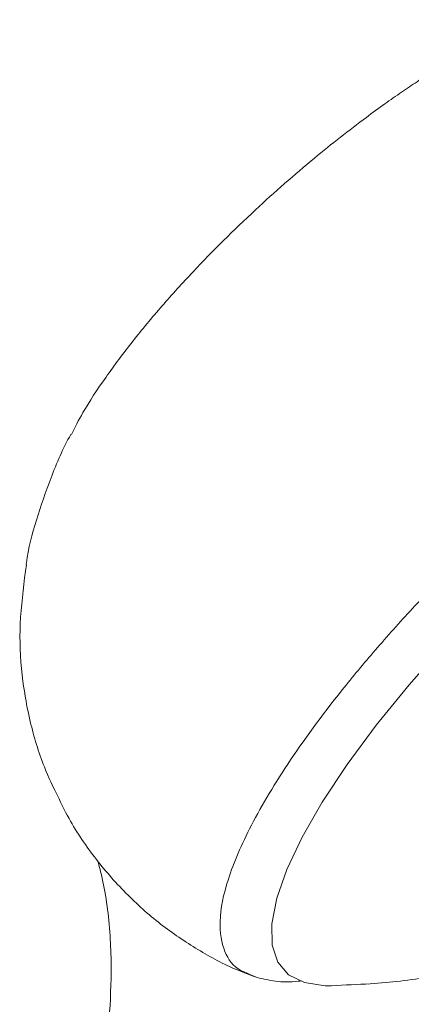
# Model space of a CAD drawing. Units: inches. Extents: x 10 to 101, y -5 to 132.
# Drawn here: x 93 to 94, y 109 to 111 of the extents above; entities that cross this region are included whole.
import ezdxf

# ---------------------------------------------------------------- set-up
doc = ezdxf.new("R2010")
doc.units = ezdxf.units.IN
doc.header["$MEASUREMENT"] = 0
doc.layers.add('WATERWORKS FITTINGS', color=7, linetype='Continuous', lineweight=9)

# ---------------------------------------------------------------- blocks, each defined once
blk = doc.blocks.new('*U21')
at = {"layer": 'WATERWORKS FITTINGS'}
blk.add_line((9.577, 23.8715), (9.5728, 23.8443), dxfattribs=at)
at = {"layer": 'WATERWORKS FITTINGS', "flags": 128}
blk.add_lwpolyline([(10.434, 23.7101), (10.3596, 23.6256), (10.2922, 23.5426), (10.2327, 23.4623), (10.182, 23.3857), (10.1408, 23.314), (10.1095, 23.248), (10.0887, 23.1887), (10.0785, 23.1368), (10.0792, 23.0931), (10.0907, 23.0582), (10.1129, 23.0325), (10.1455, 23.0163), (10.188, 23.01), (10.2008, 23.01)], dxfattribs=at)
at = {"layer": 'WATERWORKS FITTINGS'}
for points, knots in [([(10.6146, 24.986), (10.6058, 24.9833), (10.5884, 24.9779), (10.5582, 24.9636), (10.5284, 24.9491), (10.4983, 24.9332), (10.4596, 24.9116), (10.419, 24.8871), (10.3774, 24.8603), (10.3434, 24.8374), (10.3088, 24.8132), (10.2494, 24.7698), (10.1598, 24.6995), (10.0385, 24.593), (9.9342, 24.4896), (9.8524, 24.3993), (9.7921, 24.3266), (9.7374, 24.2531), (9.6946, 24.1885), (9.6761, 24.1522), (9.6687, 24.1376)], [0, 0, 0, 0, 0.0326772, 0.0641192, 0.0942089, 0.1249795, 0.1534272, 0.2063816, 0.2389086, 0.267286, 0.2980575, 0.3312229, 0.4245084, 0.5326955, 0.6557626, 0.7230025, 0.7939767, 0.8686844, 0.9471246, 1, 1, 1, 1]), ([(10.0465, 23.0271), (10.0296, 23.0355), (10.0032, 23.0434), (9.9792, 23.0784), (9.9683, 23.1397), (9.9856, 23.2265), (10.0331, 23.3375), (10.1136, 23.4717), (10.2079, 23.5988), (10.299, 23.7074), (10.3758, 23.7927), (10.4598, 23.8797), (10.5501, 23.9674), (10.646, 24.0546), (10.7461, 24.1399), (10.8494, 24.2219), (10.9363, 24.286), (11.0059, 24.3341), (11.058, 24.3686), (11.1097, 24.4011), (11.1869, 24.447), (11.2835, 24.4982), (11.3895, 24.5432), (11.4771, 24.5695), (11.547, 24.5794), (11.6001, 24.5755), (11.6387, 24.5607), (11.6587, 24.5406), (11.6683, 24.5275), (11.6707, 24.5233)], [0, 0, 0, 0, 0.0195002, 0.0673661, 0.1178189, 0.1708575, 0.226481, 0.2846883, 0.3454782, 0.3768865, 0.4089428, 0.4416472, 0.4749995, 0.5089998, 0.5436481, 0.5789442, 0.6148881, 0.6331118, 0.6514977, 0.6700458, 0.6887561, 0.7364132, 0.781495, 0.8240005, 0.863929, 0.9012796, 0.9360516, 0.9682443, 0.9814715, 0.9814715, 0.9814715, 0.9814715]), ([(9.6679, 24.1381), (9.6678, 24.1379), (9.6516, 24.1097), (9.6271, 24.0516), (9.5968, 23.9638), (9.5803, 23.9039), (9.5765, 23.8728), (9.5764, 23.8718)], [0, 0, 0, 0, 0.001743, 0.352778, 0.677489, 0.989966, 1, 1, 1, 1]), ([(9.573, 23.8442), (9.5689, 23.8085), (9.5606, 23.7384), (9.5671, 23.64), (9.5836, 23.5471), (9.6083, 23.4659), (9.6318, 23.415), (9.6372, 23.4059)], [0, 0, 0, 0, 0.237914, 0.467027, 0.650638, 0.855472, 1, 1, 1, 1]), ([(9.6372, 23.4059), (9.6457, 23.3877), (9.6686, 23.3393), (9.7178, 23.2679), (9.7824, 23.1942), (9.8542, 23.1313), (9.9313, 23.0802), (9.9929, 23.0469), (10.0293, 23.034), (10.0465, 23.0271)], [0, 0, 0, 0, 0.107087, 0.285951, 0.459707, 0.628416, 0.792774, 0.953434, 1, 1, 1, 1]), ([(9.7228, 23.2646), (9.7259, 23.2537), (9.7329, 23.2282), (9.7421, 23.1765), (9.7482, 23.1165), (9.7513, 23.0385), (9.7469, 22.941), (9.7412, 22.8853), (9.7385, 22.8584)], [0.0423264, 0.0423264, 0.0423264, 0.0423264, 0.1723244, 0.3318474, 0.4734269, 0.5949125, 0.8039891, 1, 1, 1, 1]), ([(10.2008, 23.01), (10.2287, 23.0117), (10.2957, 23.0132), (10.4041, 23.0268), (10.5278, 23.0515), (10.6398, 23.0828), (10.7085, 23.1103), (10.7376, 23.1219)], [0, 0, 0, 0, 0.140186, 0.365796, 0.595744, 0.829318, 1, 1, 1, 1]), ([(10.0465, 23.0271), (10.0595, 23.024), (10.0863, 23.0177), (10.1178, 23.0169), (10.1367, 23.0194), (10.1387, 23.0197)], [0, 0, 0, 0, 0.4311972, 0.8863241, 0.9400157, 0.9400157, 0.9400157, 0.9400157])]:
    blk.add_open_spline(points, degree=3, knots=knots, dxfattribs=at)

msp = doc.modelspace()

# ---------------------------------------------------------------- block references
at = {"layer": 'WATERWORKS FITTINGS'}
msp.add_blockref('*U21', (83.4476, 85.9243), dxfattribs=at)

doc.saveas('drawing.dxf')
